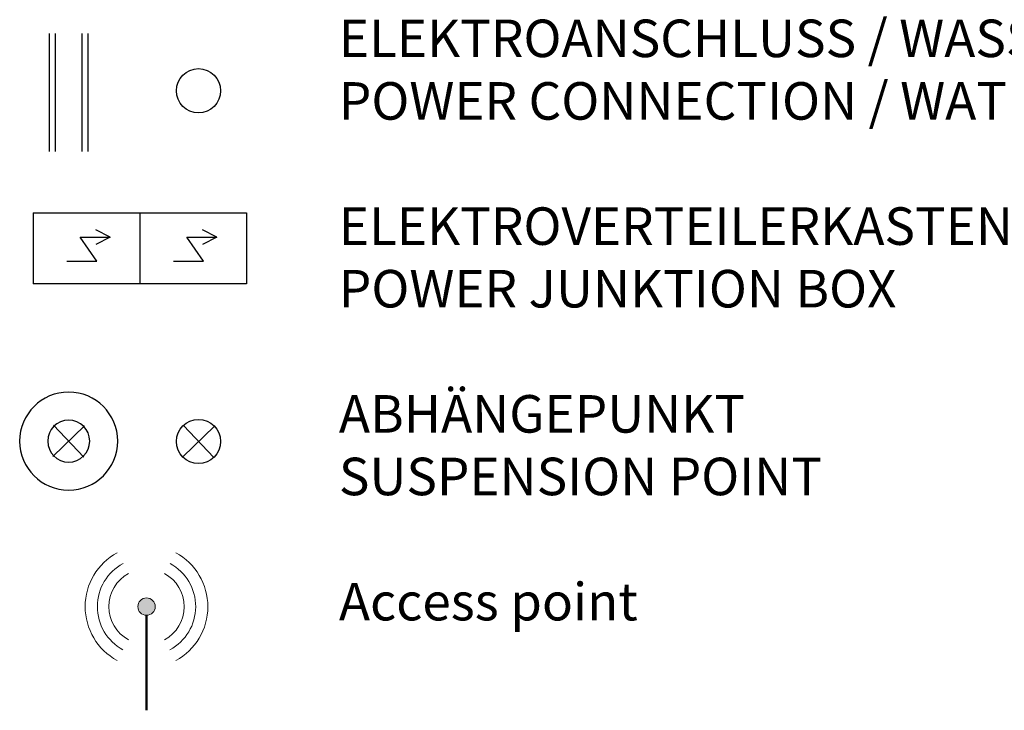
# Model space of a CAD drawing. Units: metres. Extents: x -68 to 116, y -14 to 115.
# Drawn here: x 73 to 76, y -14 to -12 of the extents above; entities that cross this region are included whole.
import ezdxf

# ---------------------------------------------------------------- set-up
doc = ezdxf.new("R2010")
doc.units = ezdxf.units.M
doc.header["$LTSCALE"] = 1.5
doc.header["$MEASUREMENT"] = 0
doc.linetypes.add('STRICHLINIE', pattern=[0.75, 0.5, -0.25])
doc.layers.add('heights_Höhen', color=202, linetype='Continuous', lineweight=9)
doc.layers.add('legend_Legende', color=7, linetype='Continuous')
doc.styles.add('Arial0.25', font='arial.ttf', dxfattribs={"height": 0.25})

# ---------------------------------------------------------------- blocks, each defined once
blk = doc.blocks.new('Wireless Access Point')
at = {"layer": 'heights_Höhen', "ltscale": 0.1}
h = blk.add_hatch(color=256, dxfattribs=at)
h.dxf.hatch_style = 1
h.paths.add_polyline_path([(0.111, 1.327, 1), (-0.111, 1.327, 1)])
at = {"layer": 'heights_Höhen', "lineweight": 50, "ltscale": 0.1}
blk.add_line((0, 1.216), (0, 0), dxfattribs=at)
at = {"layer": 'heights_Höhen', "ltscale": 0.1}
blk.add_circle((0, 1.327), 0.111, dxfattribs=at)
for radius, start, end in [(0.785, 118.4598, 241.3857), (0.785, 298.4598, 61.3857), (0.629, 118.4598, 241.3857), (0.629, 298.4598, 61.3857), (0.482, 118.4598, 241.3857), (0.482, 298.4598, 61.3857)]:
    blk.add_arc((0, 1.327), radius, start, end, dxfattribs=at)
blk = doc.blocks.new('Legende')
at = {"color": 132}
for p, q in [((-0.7468, 0.4544, -1), (-0.7468, 0.2029, -1)), ((-0.6643, 0.4544, -1), (-0.6643, 0.2029, -1))]:
    blk.add_line(p, q, dxfattribs=at)
at = {"color": 7}
for p, q in [((-0.7338, 0.4544, -1), (-0.7338, 0.2029, -1)), ((-0.6773, 0.4544, -1), (-0.6773, 0.2029, -1))]:
    blk.add_line(p, q, dxfattribs=at)
at = {"color": 202, "linetype": 'STRICHLINIE'}
for p, q in [((-0.7805, 0.0719, -1), (-0.5531, 0.0719, -1)), ((-0.7805, 0.0719, -1), (-0.7805, -0.0797, -1)), ((-0.5531, 0.0719, -1), (-0.3257, 0.0719, -1)), ((-0.5531, 0.0719, -1), (-0.5531, -0.0797, -1)), ((-0.3257, 0.0719, -1), (-0.3257, -0.0797, -1)), ((-0.6165, 0.02, -1), (-0.6474, 0.0354, -1)), ((-0.3891, 0.02, -1), (-0.42, 0.0354, -1)), ((-0.6808, 0.02, -1), (-0.6165, 0.02, -1)), ((-0.6448, -0.0315, -1), (-0.6808, 0.02, -1)), ((-0.6165, 0.02, -1), (-0.6474, 0.0045, -1)), ((-0.4534, 0.02, -1), (-0.3891, 0.02, -1)), ((-0.4174, -0.0315, -1), (-0.4534, 0.02, -1)), ((-0.3891, 0.02, -1), (-0.42, 0.0045, -1)), ((-0.7091, -0.0315, -1), (-0.6448, -0.0315, -1)), ((-0.4817, -0.0315, -1), (-0.4174, -0.0315, -1)), ((-0.5531, -0.0797, -1), (-0.7805, -0.0797, -1)), ((-0.3257, -0.0797, -1), (-0.5531, -0.0797, -1))]:
    blk.add_line(p, q, dxfattribs=at)
at = {"color": 1, "elevation": -1}
for points in [[(-0.7388, -0.4478), (-0.6711, -0.3822)], [(-0.7373, -0.3808), (-0.6726, -0.4492)], [(-0.462, -0.4485), (-0.3943, -0.3829)], [(-0.4605, -0.3815), (-0.3958, -0.4499)]]:
    blk.add_lwpolyline(points, dxfattribs=at)
at = {"color": 132}
blk.add_circle((-0.4282, 0.3323, -1), 0.0471, dxfattribs=at)
at = {"color": 1, "extrusion": (0, 0, -1)}
for centre, radius in [((0.705, -0.415, 1), 0.1045), ((0.7049, -0.415, 1), 0.0448)]:
    blk.add_circle(centre, radius, dxfattribs=at)
at = {"color": 1}
blk.add_circle((-0.4282, -0.4157, -1), 0.0471, dxfattribs=at)
at = {"layer": 'heights_Höhen', "xscale": 0.1666289580542447, "yscale": 0.1666289580542447, "zscale": 0.1666289580542447}
blk.add_blockref('Wireless Access Point', (-0.5391, -0.9892, -1), dxfattribs=at)
at = {"insert": (-0.129, 1.9525, -1), "char_height": 0.08008, "width": 3.806114, "attachment_point": 1, "style": 'Arial0.25'}
blk.add_mtext('{\\fArial|b1|i0|c0|p34;\\LLEGENDE:\\P\\P}HALLENSTÜTZE\\PBUILDING SUPPORT\\P\\PFEUERMELDER\\PFIRE ALARM\\P\\PFEUERLÖSCHER/-SCHLAUCH \\PFIRE EXTINGUSHER/-HOSE\\P\\PELEKTROANSCHLUSS / WASSER ZU- UND ABLAUF\\PPOWER CONNECTION / WATER CONNECTION\\P\\PELEKTROVERTEILERKASTEN\\PPOWER JUNKTION BOX\\P\\PABHÄNGEPUNKT\\PSUSPENSION POINT\\P\\PAccess point', dxfattribs=at)

msp = doc.modelspace()

# ---------------------------------------------------------------- block references
at = {"layer": 'legend_Legende', "xscale": 1.495176427635488, "yscale": 1.495176427635488, "zscale": 1.495176427635488}
msp.add_blockref('Legende', (74.0799, -12.7303), dxfattribs=at)

doc.saveas('drawing.dxf')
